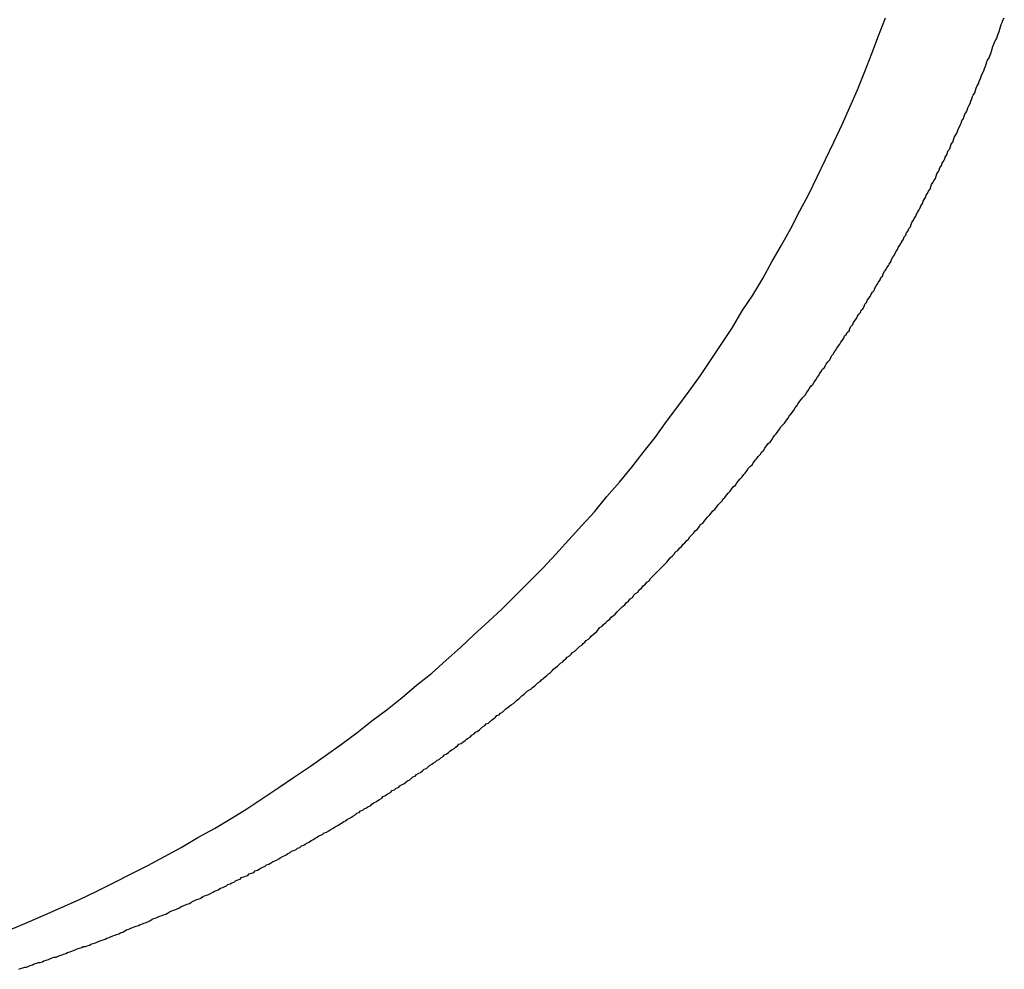
# Model space of a CAD drawing. Extents: x -6 to 21717, y -761 to 14582.
# Drawn here: x 13656 to 13786, y 12675 to 12800 of the extents above; entities that cross this region are included whole.
import ezdxf

# ---------------------------------------------------------------- set-up
doc = ezdxf.new("R2010")
doc.units = 0
doc.header["$LTSCALE"] = 70
doc.layers.add('_0-1_LAYER_1', color=7, linetype='CONTINUOUS')

msp = doc.modelspace()

# ---------------------------------------------------------------- linework, layer by layer
at = {"layer": '_0-1_LAYER_1', "color": 7, "linetype": 'Continuous'}
for p, q in [((13769.1, 12797.8), (13770, 12800.2)), ((13785.4, 12799.6), (13785.5, 12799.9)), ((13785.5, 12799.9), (13785.7, 12800.2)), ((13785, 12798.4), (13785.1, 12798.7)), ((13785.1, 12798.7), (13785.2, 12799)), ((13785.2, 12799), (13785.3, 12799.3)), ((13785.3, 12799.3), (13785.4, 12799.6)), ((13768.2, 12795.5), (13769.1, 12797.8)), ((13784.4, 12797), (13784.6, 12797.3)), ((13784.6, 12797.3), (13784.7, 12797.5)), ((13784.7, 12797.5), (13784.8, 12797.8)), ((13784.8, 12797.8), (13784.9, 12798.1)), ((13784.9, 12798.1), (13785, 12798.4)), ((13784, 12795.8), (13784.1, 12796.1)), ((13784.1, 12796.1), (13784.2, 12796.4)), ((13784.2, 12796.4), (13784.3, 12796.7)), ((13784.3, 12796.7), (13784.4, 12797)), ((13767.3, 12793.1), (13768.2, 12795.5)), ((13783.5, 12794.6), (13783.7, 12794.9)), ((13783.7, 12794.9), (13783.8, 12795.2)), ((13783.8, 12795.2), (13783.9, 12795.5)), ((13783.9, 12795.5), (13784, 12795.8)), ((13783, 12793.2), (13783.1, 12793.5)), ((13783.1, 12793.5), (13783.2, 12793.8)), ((13783.2, 12793.8), (13783.3, 12794.1)), ((13783.3, 12794.1), (13783.4, 12794.4)), ((13783.4, 12794.4), (13783.5, 12794.6)), ((13766.3, 12790.7), (13767.3, 12793.1)), ((13782.4, 12791.8), (13782.5, 12792.1)), ((13782.5, 12792.1), (13782.6, 12792.3)), ((13782.6, 12792.3), (13782.7, 12792.6)), ((13782.7, 12792.6), (13782.8, 12792.9)), ((13782.8, 12792.9), (13783, 12793.2)), ((13781.9, 12790.6), (13782, 12790.9)), ((13782, 12790.9), (13782.1, 12791.2)), ((13782.1, 12791.2), (13782.3, 12791.5)), ((13782.3, 12791.5), (13782.4, 12791.8)), ((13765.3, 12788.4), (13766.3, 12790.7)), ((13781.3, 12789.2), (13781.4, 12789.5)), ((13781.4, 12789.5), (13781.5, 12789.8)), ((13781.5, 12789.8), (13781.6, 12790)), ((13781.6, 12790), (13781.8, 12790.3)), ((13781.8, 12790.3), (13781.9, 12790.6)), ((13764.3, 12786.1), (13765.3, 12788.4)), ((13780.8, 12788), (13780.9, 12788.3)), ((13780.9, 12788.3), (13781, 12788.6)), ((13781, 12788.6), (13781.2, 12788.9)), ((13781.2, 12788.9), (13781.3, 12789.2)), ((13780.1, 12786.6), (13780.3, 12786.9)), ((13780.3, 12786.9), (13780.4, 12787.2)), ((13780.4, 12787.2), (13780.5, 12787.5)), ((13780.5, 12787.5), (13780.7, 12787.8)), ((13780.7, 12787.8), (13780.8, 12788)), ((13763.2, 12783.8), (13764.3, 12786.1)), ((13779.6, 12785.5), (13779.8, 12785.8)), ((13779.8, 12785.8), (13779.9, 12786.1)), ((13779.9, 12786.1), (13780, 12786.3)), ((13780, 12786.3), (13780.1, 12786.6)), ((13779, 12784.1), (13779.1, 12784.4)), ((13779.1, 12784.4), (13779.2, 12784.6)), ((13779.2, 12784.6), (13779.4, 12784.9)), ((13779.4, 12784.9), (13779.5, 12785.2)), ((13779.5, 12785.2), (13779.6, 12785.5)), ((13762.1, 12781.5), (13763.2, 12783.8)), ((13778.5, 12782.9), (13778.6, 12783.2)), ((13778.6, 12783.2), (13778.7, 12783.5)), ((13778.7, 12783.5), (13778.9, 12783.8)), ((13778.9, 12783.8), (13779, 12784.1)), ((13777.8, 12781.5), (13777.9, 12781.8)), ((13777.9, 12781.8), (13778.1, 12782.1)), ((13778.1, 12782.1), (13778.2, 12782.4)), ((13778.2, 12782.4), (13778.3, 12782.7)), ((13778.3, 12782.7), (13778.5, 12782.9)), ((13761, 12779.2), (13762.1, 12781.5)), ((13777.1, 12780.1), (13777.2, 12780.4)), ((13777.2, 12780.4), (13777.4, 12780.7)), ((13777.4, 12780.7), (13777.5, 12781)), ((13777.5, 12781), (13777.7, 12781.3)), ((13777.7, 12781.3), (13777.8, 12781.5)), ((13759.9, 12776.9), (13761, 12779.2)), ((13776.6, 12779), (13776.7, 12779.3)), ((13776.7, 12779.3), (13776.8, 12779.6)), ((13776.8, 12779.6), (13777, 12779.9)), ((13777, 12779.9), (13777.1, 12780.1)), ((13775.9, 12777.6), (13776, 12777.9)), ((13776, 12777.9), (13776.1, 12778.2)), ((13776.1, 12778.2), (13776.3, 12778.5)), ((13776.3, 12778.5), (13776.4, 12778.7)), ((13776.4, 12778.7), (13776.6, 12779)), ((13758.7, 12774.7), (13759.9, 12776.9)), ((13775.1, 12776.2), (13775.3, 12776.5)), ((13775.3, 12776.5), (13775.4, 12776.8)), ((13775.4, 12776.8), (13775.6, 12777.1)), ((13775.6, 12777.1), (13775.7, 12777.3)), ((13775.7, 12777.3), (13775.9, 12777.6)), ((13774.6, 12775.1), (13774.7, 12775.4)), ((13774.7, 12775.4), (13774.9, 12775.7)), ((13774.9, 12775.7), (13775, 12776)), ((13775, 12776), (13775.1, 12776.2)), ((13757.5, 12772.4), (13758.7, 12774.7)), ((13773.8, 12773.7), (13774, 12774)), ((13774, 12774), (13774.1, 12774.3)), ((13774.1, 12774.3), (13774.3, 12774.6)), ((13774.3, 12774.6), (13774.4, 12774.8)), ((13774.4, 12774.8), (13774.6, 12775.1)), ((13773.1, 12772.4), (13773.3, 12772.6)), ((13773.3, 12772.6), (13773.4, 12772.9)), ((13773.4, 12772.9), (13773.5, 12773.2)), ((13773.5, 12773.2), (13773.7, 12773.5)), ((13773.7, 12773.5), (13773.8, 12773.7)), ((13756.3, 12770.2), (13757.5, 12772.4)), ((13772.4, 12771), (13772.5, 12771.3)), ((13772.5, 12771.3), (13772.7, 12771.5)), ((13772.7, 12771.5), (13772.8, 12771.8)), ((13772.8, 12771.8), (13773, 12772.1)), ((13773, 12772.1), (13773.1, 12772.4)), ((13755, 12768), (13756.3, 12770.2)), ((13771.7, 12769.9), (13771.9, 12770.2)), ((13771.9, 12770.2), (13772.1, 12770.5)), ((13772.1, 12770.5), (13772.2, 12770.7)), ((13772.2, 12770.7), (13772.4, 12771)), ((13771, 12768.6), (13771.1, 12768.8)), ((13771.1, 12768.8), (13771.3, 12769.1)), ((13771.3, 12769.1), (13771.4, 12769.4)), ((13771.4, 12769.4), (13771.6, 12769.6)), ((13771.6, 12769.6), (13771.7, 12769.9)), ((13753.8, 12765.8), (13755, 12768)), ((13770.2, 12767.2), (13770.4, 12767.5)), ((13770.4, 12767.5), (13770.5, 12767.7)), ((13770.5, 12767.7), (13770.7, 12768)), ((13770.7, 12768), (13770.8, 12768.3)), ((13770.8, 12768.3), (13771, 12768.6)), ((13769.4, 12765.9), (13769.6, 12766.1)), ((13769.6, 12766.1), (13769.7, 12766.4)), ((13769.7, 12766.4), (13769.9, 12766.7)), ((13769.9, 12766.7), (13770, 12766.9)), ((13770, 12766.9), (13770.2, 12767.2)), ((13752.5, 12763.6), (13753.8, 12765.8)), ((13768.6, 12764.5), (13768.8, 12764.8)), ((13768.8, 12764.8), (13768.9, 12765)), ((13768.9, 12765), (13769.1, 12765.3)), ((13769.1, 12765.3), (13769.3, 12765.6)), ((13769.3, 12765.6), (13769.4, 12765.9)), ((13751.1, 12761.5), (13752.5, 12763.6)), ((13768, 12763.4), (13768.1, 12763.7)), ((13768.1, 12763.7), (13768.3, 12764)), ((13768.3, 12764), (13768.5, 12764.2)), ((13768.5, 12764.2), (13768.6, 12764.5)), ((13767.2, 12762.1), (13767.3, 12762.4)), ((13767.3, 12762.4), (13767.5, 12762.6)), ((13767.5, 12762.6), (13767.6, 12762.9)), ((13767.6, 12762.9), (13767.8, 12763.2)), ((13767.8, 12763.2), (13768, 12763.4)), ((13749.8, 12759.3), (13751.1, 12761.5)), ((13766.3, 12760.8), (13766.5, 12761.1)), ((13766.5, 12761.1), (13766.7, 12761.3)), ((13766.7, 12761.3), (13766.8, 12761.6)), ((13766.8, 12761.6), (13767, 12761.8)), ((13767, 12761.8), (13767.2, 12762.1)), ((13765.5, 12759.5), (13765.7, 12759.7)), ((13765.7, 12759.7), (13765.8, 12760)), ((13765.8, 12760), (13766, 12760.3)), ((13766, 12760.3), (13766.2, 12760.5)), ((13766.2, 12760.5), (13766.3, 12760.8)), ((13748.4, 12757.2), (13749.8, 12759.3)), ((13764.6, 12758.2), (13764.8, 12758.4)), ((13764.8, 12758.4), (13765, 12758.7)), ((13765, 12758.7), (13765.2, 12758.9)), ((13765.2, 12758.9), (13765.3, 12759.2)), ((13765.3, 12759.2), (13765.5, 12759.5)), ((13747, 12755.1), (13748.4, 12757.2)), ((13763.8, 12756.9), (13764, 12757.1)), ((13764, 12757.1), (13764.1, 12757.4)), ((13764.1, 12757.4), (13764.3, 12757.6)), ((13764.3, 12757.6), (13764.5, 12757.9)), ((13764.5, 12757.9), (13764.6, 12758.2)), ((13762.9, 12755.6), (13763.1, 12755.8)), ((13763.1, 12755.8), (13763.3, 12756.1)), ((13763.3, 12756.1), (13763.4, 12756.3)), ((13763.4, 12756.3), (13763.6, 12756.6)), ((13763.6, 12756.6), (13763.8, 12756.9)), ((13745.6, 12753), (13747, 12755.1)), ((13762.1, 12754.3), (13762.2, 12754.5)), ((13762.2, 12754.5), (13762.4, 12754.8)), ((13762.4, 12754.8), (13762.6, 12755)), ((13762.6, 12755), (13762.8, 12755.3)), ((13762.8, 12755.3), (13762.9, 12755.6)), ((13761.2, 12753), (13761.3, 12753.2)), ((13761.3, 12753.2), (13761.5, 12753.5)), ((13761.5, 12753.5), (13761.7, 12753.8)), ((13761.7, 12753.8), (13761.9, 12754)), ((13761.9, 12754), (13762.1, 12754.3)), ((13744.1, 12750.9), (13745.6, 12753)), ((13760.2, 12751.6), (13760.4, 12751.8)), ((13760.4, 12751.8), (13760.6, 12752.1)), ((13760.6, 12752.1), (13760.8, 12752.4)), ((13760.8, 12752.4), (13761, 12752.7)), ((13761, 12752.7), (13761.2, 12753)), ((13742.6, 12748.9), (13744.1, 12750.9)), ((13759.4, 12750.4), (13759.6, 12750.7)), ((13759.6, 12750.7), (13759.8, 12751)), ((13759.8, 12751), (13760, 12751.3)), ((13760, 12751.3), (13760.2, 12751.6)), ((13758.3, 12749), (13758.5, 12749.3)), ((13758.5, 12749.3), (13758.7, 12749.6)), ((13758.7, 12749.6), (13758.9, 12749.8)), ((13758.9, 12749.8), (13759.1, 12750.1)), ((13759.1, 12750.1), (13759.4, 12750.4)), ((13741.1, 12746.9), (13742.6, 12748.9)), ((13757.3, 12747.6), (13757.5, 12747.9)), ((13757.5, 12747.9), (13757.7, 12748.1)), ((13757.7, 12748.1), (13757.9, 12748.4)), ((13757.9, 12748.4), (13758.1, 12748.7)), ((13758.1, 12748.7), (13758.3, 12749)), ((13739.6, 12744.8), (13741.1, 12746.9)), ((13756.5, 12746.5), (13756.7, 12746.7)), ((13756.7, 12746.7), (13756.9, 12747)), ((13756.9, 12747), (13757.1, 12747.3)), ((13757.1, 12747.3), (13757.3, 12747.6)), ((13755.4, 12745.1), (13755.6, 12745.3)), ((13755.6, 12745.3), (13755.8, 12745.6)), ((13755.8, 12745.6), (13756, 12745.9)), ((13756, 12745.9), (13756.2, 12746.2)), ((13756.2, 12746.2), (13756.5, 12746.5)), ((13738, 12742.8), (13739.6, 12744.8)), ((13754.3, 12743.7), (13754.5, 12744)), ((13754.5, 12744), (13754.8, 12744.2)), ((13754.8, 12744.2), (13755, 12744.5)), ((13755, 12744.5), (13755.2, 12744.8)), ((13755.2, 12744.8), (13755.4, 12745.1)), ((13736.5, 12740.9), (13738, 12742.8)), ((13753.5, 12742.6), (13753.7, 12742.9)), ((13753.7, 12742.9), (13753.9, 12743.1)), ((13753.9, 12743.1), (13754.1, 12743.4)), ((13754.1, 12743.4), (13754.3, 12743.7)), ((13752.4, 12741.2), (13752.6, 12741.5)), ((13752.6, 12741.5), (13752.8, 12741.8)), ((13752.8, 12741.8), (13753, 12742)), ((13753, 12742), (13753.2, 12742.3)), ((13753.2, 12742.3), (13753.5, 12742.6)), ((13734.9, 12738.9), (13736.5, 12740.9)), ((13751.3, 12739.9), (13751.5, 12740.1)), ((13751.5, 12740.1), (13751.7, 12740.4)), ((13751.7, 12740.4), (13751.9, 12740.7)), ((13751.9, 12740.7), (13752.2, 12741)), ((13752.2, 12741), (13752.4, 12741.2)), ((13733.2, 12737), (13734.9, 12738.9)), ((13750.2, 12738.5), (13750.4, 12738.8)), ((13750.4, 12738.8), (13750.6, 12739.1)), ((13750.6, 12739.1), (13750.8, 12739.3)), ((13750.8, 12739.3), (13751.1, 12739.6)), ((13751.1, 12739.6), (13751.3, 12739.9)), ((13749, 12737.2), (13749.3, 12737.5)), ((13749.3, 12737.5), (13749.5, 12737.7)), ((13749.5, 12737.7), (13749.7, 12738)), ((13749.7, 12738), (13749.9, 12738.3)), ((13749.9, 12738.3), (13750.2, 12738.5)), ((13731.6, 12735), (13733.2, 12737)), ((13748.1, 12736.1), (13748.4, 12736.4)), ((13748.4, 12736.4), (13748.6, 12736.7)), ((13748.6, 12736.7), (13748.8, 12736.9)), ((13748.8, 12736.9), (13749, 12737.2)), ((13729.9, 12733.2), (13731.6, 12735)), ((13747, 12734.8), (13747.2, 12735.1)), ((13747.2, 12735.1), (13747.5, 12735.3)), ((13747.5, 12735.3), (13747.7, 12735.6)), ((13747.7, 12735.6), (13747.9, 12735.9)), ((13747.9, 12735.9), (13748.1, 12736.1)), ((13745.9, 12733.5), (13746.1, 12733.8)), ((13746.1, 12733.8), (13746.3, 12734)), ((13746.3, 12734), (13746.5, 12734.3)), ((13746.5, 12734.3), (13746.8, 12734.6)), ((13746.8, 12734.6), (13747, 12734.8)), ((13728.2, 12731.3), (13729.9, 12733.2)), ((13744.7, 12732.2), (13744.9, 12732.5)), ((13744.9, 12732.5), (13745.2, 12732.7)), ((13745.2, 12732.7), (13745.4, 12733)), ((13745.4, 12733), (13745.6, 12733.3)), ((13745.6, 12733.3), (13745.9, 12733.5)), ((13726.5, 12729.4), (13728.2, 12731.3)), ((13743.5, 12730.9), (13743.8, 12731.2)), ((13743.8, 12731.2), (13744, 12731.4)), ((13744, 12731.4), (13744.2, 12731.7)), ((13744.2, 12731.7), (13744.5, 12732)), ((13744.5, 12732), (13744.7, 12732.2)), ((13742.1, 12729.4), (13742.3, 12729.7)), ((13742.3, 12729.7), (13742.6, 12729.9)), ((13742.6, 12729.9), (13742.8, 12730.2)), ((13742.8, 12730.2), (13743.1, 12730.4)), ((13743.1, 12730.4), (13743.3, 12730.7)), ((13743.3, 12730.7), (13743.5, 12730.9)), ((13724.8, 12727.6), (13726.5, 12729.4)), ((13740.9, 12728.1), (13741.2, 12728.4)), ((13741.2, 12728.4), (13741.4, 12728.7)), ((13741.4, 12728.7), (13741.6, 12728.9)), ((13741.6, 12728.9), (13741.9, 12729.2)), ((13741.9, 12729.2), (13742.1, 12729.4)), ((13723, 12725.8), (13724.8, 12727.6)), ((13739.7, 12726.9), (13740, 12727.2)), ((13740, 12727.2), (13740.2, 12727.4)), ((13740.2, 12727.4), (13740.4, 12727.6)), ((13740.4, 12727.6), (13740.7, 12727.9)), ((13740.7, 12727.9), (13740.9, 12728.1)), ((13721.2, 12724), (13723, 12725.8)), ((13738.5, 12725.7), (13738.8, 12725.9)), ((13738.8, 12725.9), (13739, 12726.2)), ((13739, 12726.2), (13739.2, 12726.4)), ((13739.2, 12726.4), (13739.5, 12726.7)), ((13739.5, 12726.7), (13739.7, 12726.9)), ((13737.3, 12724.4), (13737.5, 12724.7)), ((13737.5, 12724.7), (13737.8, 12724.9)), ((13737.8, 12724.9), (13738, 12725.2)), ((13738, 12725.2), (13738.3, 12725.4)), ((13738.3, 12725.4), (13738.5, 12725.7)), ((13719.4, 12722.2), (13721.2, 12724)), ((13735.8, 12723), (13736.1, 12723.2)), ((13736.1, 12723.2), (13736.3, 12723.5)), ((13736.3, 12723.5), (13736.6, 12723.7)), ((13736.6, 12723.7), (13736.8, 12724)), ((13736.8, 12724), (13737, 12724.2)), ((13737, 12724.2), (13737.3, 12724.4)), ((13717.6, 12720.5), (13719.4, 12722.2)), ((13734.6, 12721.8), (13734.8, 12722)), ((13734.8, 12722), (13735.1, 12722.3)), ((13735.1, 12722.3), (13735.3, 12722.5)), ((13735.3, 12722.5), (13735.6, 12722.7)), ((13735.6, 12722.7), (13735.8, 12723)), ((13733.1, 12720.4), (13733.3, 12720.6)), ((13733.3, 12720.6), (13733.6, 12720.8)), ((13733.6, 12720.8), (13733.8, 12721.1)), ((13733.8, 12721.1), (13734.1, 12721.3)), ((13734.1, 12721.3), (13734.3, 12721.5)), ((13734.3, 12721.5), (13734.6, 12721.8)), ((13715.7, 12718.8), (13717.6, 12720.5)), ((13731.9, 12719.2), (13732.1, 12719.5)), ((13732.1, 12719.5), (13732.3, 12719.7)), ((13732.3, 12719.7), (13732.6, 12719.9)), ((13732.6, 12719.9), (13732.8, 12720.1)), ((13732.8, 12720.1), (13733.1, 12720.4)), ((13713.9, 12717.1), (13715.7, 12718.8)), ((13730.3, 12717.8), (13730.5, 12718)), ((13730.5, 12718), (13730.8, 12718.2)), ((13730.8, 12718.2), (13731, 12718.4)), ((13731, 12718.4), (13731.2, 12718.6)), ((13731.2, 12718.6), (13731.4, 12718.8)), ((13731.4, 12718.8), (13731.7, 12719)), ((13731.7, 12719), (13731.9, 12719.2)), ((13712, 12715.4), (13713.9, 12717.1)), ((13729, 12716.6), (13729.2, 12716.8)), ((13729.2, 12716.8), (13729.4, 12717)), ((13729.4, 12717), (13729.6, 12717.2)), ((13729.6, 12717.2), (13729.9, 12717.4)), ((13729.9, 12717.4), (13730.1, 12717.6)), ((13730.1, 12717.6), (13730.3, 12717.8)), ((13710.1, 12713.7), (13712, 12715.4)), ((13727.4, 12715.2), (13727.6, 12715.4)), ((13727.6, 12715.4), (13727.8, 12715.6)), ((13727.8, 12715.6), (13728, 12715.8)), ((13728, 12715.8), (13728.3, 12716)), ((13728.3, 12716), (13728.5, 12716.2)), ((13728.5, 12716.2), (13728.7, 12716.4)), ((13728.7, 12716.4), (13729, 12716.6)), ((13726, 12714), (13726.2, 12714.2)), ((13726.2, 12714.2), (13726.4, 12714.4)), ((13726.4, 12714.4), (13726.7, 12714.6)), ((13726.7, 12714.6), (13726.9, 12714.8)), ((13726.9, 12714.8), (13727.1, 12715)), ((13727.1, 12715), (13727.4, 12715.2)), ((13708.1, 12712.1), (13710.1, 12713.7)), ((13724.4, 12712.6), (13724.6, 12712.8)), ((13724.6, 12712.8), (13724.8, 12713)), ((13724.8, 12713), (13725.1, 12713.2)), ((13725.1, 12713.2), (13725.3, 12713.4)), ((13725.3, 12713.4), (13725.5, 12713.6)), ((13725.5, 12713.6), (13725.8, 12713.8)), ((13725.8, 12713.8), (13726, 12714)), ((13706.2, 12710.5), (13708.1, 12712.1)), ((13722.7, 12711.3), (13723, 12711.5)), ((13723, 12711.5), (13723.2, 12711.6)), ((13723.2, 12711.6), (13723.4, 12711.8)), ((13723.4, 12711.8), (13723.7, 12712)), ((13723.7, 12712), (13723.9, 12712.2)), ((13723.9, 12712.2), (13724.1, 12712.4)), ((13724.1, 12712.4), (13724.4, 12712.6)), ((13704.2, 12708.9), (13706.2, 12710.5)), ((13721.3, 12710.1), (13721.6, 12710.3)), ((13721.6, 12710.3), (13721.8, 12710.5)), ((13721.8, 12710.5), (13722, 12710.7)), ((13722, 12710.7), (13722.3, 12710.9)), ((13722.3, 12710.9), (13722.5, 12711.1)), ((13722.5, 12711.1), (13722.7, 12711.3)), ((13702.2, 12707.4), (13704.2, 12708.9)), ((13719.7, 12708.8), (13719.9, 12709)), ((13719.9, 12709), (13720.2, 12709.2)), ((13720.2, 12709.2), (13720.4, 12709.4)), ((13720.4, 12709.4), (13720.6, 12709.5)), ((13720.6, 12709.5), (13720.9, 12709.7)), ((13720.9, 12709.7), (13721.1, 12709.9)), ((13721.1, 12709.9), (13721.3, 12710.1)), ((13718, 12707.5), (13718.3, 12707.7)), ((13718.3, 12707.7), (13718.5, 12707.9)), ((13718.5, 12707.9), (13718.7, 12708.1)), ((13718.7, 12708.1), (13719, 12708.2)), ((13719, 12708.2), (13719.2, 12708.4)), ((13719.2, 12708.4), (13719.5, 12708.6)), ((13719.5, 12708.6), (13719.7, 12708.8)), ((13700.2, 12705.8), (13702.2, 12707.4)), ((13716.4, 12706.2), (13716.6, 12706.4)), ((13716.6, 12706.4), (13716.8, 12706.6)), ((13716.8, 12706.6), (13717.1, 12706.8)), ((13717.1, 12706.8), (13717.3, 12707)), ((13717.3, 12707), (13717.6, 12707.1)), ((13717.6, 12707.1), (13717.8, 12707.3)), ((13717.8, 12707.3), (13718, 12707.5)), ((13698.2, 12704.3), (13700.2, 12705.8)), ((13714.5, 12704.8), (13714.7, 12705)), ((13714.7, 12705), (13714.9, 12705.1)), ((13714.9, 12705.1), (13715.2, 12705.3)), ((13715.2, 12705.3), (13715.4, 12705.5)), ((13715.4, 12705.5), (13715.7, 12705.7)), ((13715.7, 12705.7), (13715.9, 12705.9)), ((13715.9, 12705.9), (13716.1, 12706)), ((13716.1, 12706), (13716.4, 12706.2)), ((13696.2, 12702.9), (13698.2, 12704.3)), ((13712.8, 12703.6), (13713, 12703.7)), ((13713, 12703.7), (13713.2, 12703.9)), ((13713.2, 12703.9), (13713.5, 12704.1)), ((13713.5, 12704.1), (13713.7, 12704.3)), ((13713.7, 12704.3), (13714, 12704.4)), ((13714, 12704.4), (13714.2, 12704.6)), ((13714.2, 12704.6), (13714.5, 12704.8)), ((13694.1, 12701.4), (13696.2, 12702.9)), ((13711.1, 12702.3), (13711.3, 12702.5)), ((13711.3, 12702.5), (13711.6, 12702.7)), ((13711.6, 12702.7), (13711.8, 12702.9)), ((13711.8, 12702.9), (13712, 12703)), ((13712, 12703), (13712.3, 12703.2)), ((13712.3, 12703.2), (13712.5, 12703.4)), ((13712.5, 12703.4), (13712.8, 12703.6)), ((13692, 12700), (13694.1, 12701.4)), ((13709.1, 12701), (13709.4, 12701.1)), ((13709.4, 12701.1), (13709.6, 12701.3)), ((13709.6, 12701.3), (13709.8, 12701.5)), ((13709.8, 12701.5), (13710.1, 12701.7)), ((13710.1, 12701.7), (13710.3, 12701.8)), ((13710.3, 12701.8), (13710.6, 12702)), ((13710.6, 12702), (13710.8, 12702.2)), ((13710.8, 12702.2), (13711.1, 12702.3)), ((13689.9, 12698.6), (13692, 12700)), ((13707.2, 12699.6), (13707.4, 12699.8)), ((13707.4, 12699.8), (13707.6, 12700)), ((13707.6, 12700), (13707.9, 12700.1)), ((13707.9, 12700.1), (13708.1, 12700.3)), ((13708.1, 12700.3), (13708.4, 12700.5)), ((13708.4, 12700.5), (13708.6, 12700.6)), ((13708.6, 12700.6), (13708.9, 12700.8)), ((13708.9, 12700.8), (13709.1, 12701)), ((13687.8, 12697.2), (13689.9, 12698.6)), ((13705.2, 12698.3), (13705.4, 12698.5)), ((13705.4, 12698.5), (13705.7, 12698.6)), ((13705.7, 12698.6), (13705.9, 12698.8)), ((13705.9, 12698.8), (13706.2, 12699)), ((13706.2, 12699), (13706.4, 12699.1)), ((13706.4, 12699.1), (13706.7, 12699.3)), ((13706.7, 12699.3), (13706.9, 12699.5)), ((13706.9, 12699.5), (13707.2, 12699.6)), ((13685.7, 12695.8), (13687.8, 12697.2)), ((13703.2, 12697), (13703.5, 12697.2)), ((13703.5, 12697.2), (13703.7, 12697.4)), ((13703.7, 12697.4), (13703.9, 12697.5)), ((13703.9, 12697.5), (13704.2, 12697.7)), ((13704.2, 12697.7), (13704.4, 12697.8)), ((13704.4, 12697.8), (13704.7, 12698)), ((13704.7, 12698), (13704.9, 12698.2)), ((13704.9, 12698.2), (13705.2, 12698.3)), ((13701.2, 12695.8), (13701.5, 12695.9)), ((13701.5, 12695.9), (13701.7, 12696.1)), ((13701.7, 12696.1), (13702, 12696.2)), ((13702, 12696.2), (13702.2, 12696.4)), ((13702.2, 12696.4), (13702.5, 12696.6)), ((13702.5, 12696.6), (13702.7, 12696.7)), ((13702.7, 12696.7), (13703, 12696.9)), ((13703, 12696.9), (13703.2, 12697)), ((13683.6, 12694.5), (13685.7, 12695.8)), ((13699.2, 12694.5), (13699.5, 12694.7)), ((13699.5, 12694.7), (13699.7, 12694.8)), ((13699.7, 12694.8), (13700, 12695)), ((13700, 12695), (13700.2, 12695.2)), ((13700.2, 12695.2), (13700.5, 12695.3)), ((13700.5, 12695.3), (13700.7, 12695.5)), ((13700.7, 12695.5), (13701, 12695.6)), ((13701, 12695.6), (13701.2, 12695.8)), ((13681.4, 12693.2), (13683.6, 12694.5)), ((13697, 12693.2), (13697.2, 12693.3)), ((13697.2, 12693.3), (13697.5, 12693.5)), ((13697.5, 12693.5), (13697.7, 12693.6)), ((13697.7, 12693.6), (13698, 12693.8)), ((13698, 12693.8), (13698.2, 12693.9)), ((13698.2, 12693.9), (13698.5, 12694.1)), ((13698.5, 12694.1), (13698.7, 12694.2)), ((13698.7, 12694.2), (13699, 12694.4)), ((13699, 12694.4), (13699.2, 12694.5)), ((13677, 12690.7), (13679.2, 12692)), ((13679.2, 12692), (13681.4, 12693.2)), ((13694.7, 12691.9), (13694.9, 12692)), ((13694.9, 12692), (13695.2, 12692.2)), ((13695.2, 12692.2), (13695.4, 12692.3)), ((13695.4, 12692.3), (13695.7, 12692.4)), ((13695.7, 12692.4), (13695.9, 12692.6)), ((13695.9, 12692.6), (13696.2, 12692.7)), ((13696.2, 12692.7), (13696.5, 12692.9)), ((13696.5, 12692.9), (13696.7, 12693)), ((13696.7, 12693), (13697, 12693.2)), ((13674.8, 12689.5), (13677, 12690.7)), ((13692.4, 12690.6), (13692.7, 12690.7)), ((13692.7, 12690.7), (13692.9, 12690.9)), ((13692.9, 12690.9), (13693.2, 12691)), ((13693.2, 12691), (13693.4, 12691.1)), ((13693.4, 12691.1), (13693.7, 12691.3)), ((13693.7, 12691.3), (13693.9, 12691.4)), ((13693.9, 12691.4), (13694.2, 12691.6)), ((13694.2, 12691.6), (13694.4, 12691.7)), ((13694.4, 12691.7), (13694.7, 12691.9)), ((13672.6, 12688.3), (13674.8, 12689.5)), ((13690.1, 12689.3), (13690.4, 12689.5)), ((13690.4, 12689.5), (13690.6, 12689.6)), ((13690.6, 12689.6), (13690.9, 12689.7)), ((13690.9, 12689.7), (13691.1, 12689.9)), ((13691.1, 12689.9), (13691.4, 12690)), ((13691.4, 12690), (13691.6, 12690.2)), ((13691.6, 12690.2), (13691.9, 12690.3)), ((13691.9, 12690.3), (13692.2, 12690.4)), ((13692.2, 12690.4), (13692.4, 12690.6)), ((13670.4, 12687.2), (13672.6, 12688.3)), ((13687.6, 12688), (13687.8, 12688.1)), ((13687.8, 12688.1), (13688.1, 12688.2)), ((13688.1, 12688.2), (13688.3, 12688.4)), ((13688.3, 12688.4), (13688.6, 12688.5)), ((13688.6, 12688.5), (13688.8, 12688.6)), ((13688.8, 12688.6), (13689.1, 12688.8)), ((13689.1, 12688.8), (13689.4, 12688.9)), ((13689.4, 12688.9), (13689.6, 12689)), ((13689.6, 12689), (13689.9, 12689.2)), ((13689.9, 12689.2), (13690.1, 12689.3)), ((13668.1, 12686), (13670.4, 12687.2)), ((13685, 12686.7), (13685.3, 12686.8)), ((13685.3, 12686.8), (13685.5, 12686.9)), ((13685.5, 12686.9), (13685.8, 12687)), ((13685.8, 12687), (13686, 12687.2)), ((13686, 12687.2), (13686.3, 12687.3)), ((13686.3, 12687.3), (13686.6, 12687.4)), ((13686.6, 12687.4), (13686.8, 12687.6)), ((13686.8, 12687.6), (13687.1, 12687.7)), ((13687.1, 12687.7), (13687.3, 12687.8)), ((13687.3, 12687.8), (13687.6, 12688)), ((13665.9, 12684.9), (13668.1, 12686)), ((13682.5, 12685.4), (13682.7, 12685.5)), ((13682.7, 12685.5), (13683, 12685.6)), ((13683, 12685.6), (13683.2, 12685.8)), ((13683.2, 12685.8), (13683.5, 12685.9)), ((13683.5, 12685.9), (13683.7, 12686)), ((13683.7, 12686), (13684, 12686.1)), ((13684, 12686.1), (13684.2, 12686.3)), ((13684.2, 12686.3), (13684.5, 12686.4)), ((13684.5, 12686.4), (13684.8, 12686.5)), ((13684.8, 12686.5), (13685, 12686.7)), ((13663.6, 12683.8), (13665.9, 12684.9)), ((13679.6, 12684), (13679.9, 12684.2)), ((13679.9, 12684.2), (13680.1, 12684.3)), ((13680.1, 12684.3), (13680.4, 12684.4)), ((13680.4, 12684.4), (13680.7, 12684.5)), ((13680.7, 12684.5), (13680.9, 12684.6)), ((13680.9, 12684.6), (13681.2, 12684.8)), ((13681.2, 12684.8), (13681.4, 12684.9)), ((13681.4, 12684.9), (13681.7, 12685)), ((13681.7, 12685), (13681.9, 12685.1)), ((13681.9, 12685.1), (13682.2, 12685.3)), ((13682.2, 12685.3), (13682.5, 12685.4)), ((13661.3, 12682.8), (13663.6, 12683.8)), ((13676.8, 12682.7), (13677, 12682.9)), ((13677, 12682.9), (13677.3, 12683)), ((13677.3, 12683), (13677.6, 12683.1)), ((13677.6, 12683.1), (13677.8, 12683.2)), ((13677.8, 12683.2), (13678.1, 12683.3)), ((13678.1, 12683.3), (13678.3, 12683.4)), ((13678.3, 12683.4), (13678.6, 12683.6)), ((13678.6, 12683.6), (13678.8, 12683.7)), ((13678.8, 12683.7), (13679.1, 12683.8)), ((13679.1, 12683.8), (13679.4, 12683.9)), ((13679.4, 12683.9), (13679.6, 12684)), ((13656.7, 12680.8), (13659, 12681.8)), ((13659, 12681.8), (13661.3, 12682.8)), ((13673.9, 12681.5), (13674.2, 12681.6)), ((13674.2, 12681.6), (13674.5, 12681.7)), ((13674.5, 12681.7), (13674.7, 12681.8)), ((13674.7, 12681.8), (13675, 12681.9)), ((13675, 12681.9), (13675.2, 12682)), ((13675.2, 12682), (13675.5, 12682.2)), ((13675.5, 12682.2), (13675.8, 12682.3)), ((13675.8, 12682.3), (13676, 12682.4)), ((13676, 12682.4), (13676.3, 12682.5)), ((13676.3, 12682.5), (13676.5, 12682.6)), ((13676.5, 12682.6), (13676.8, 12682.7)), ((13654.4, 12679.8), (13656.7, 12680.8)), ((13670.8, 12680.2), (13671.1, 12680.3)), ((13671.1, 12680.3), (13671.4, 12680.4)), ((13671.4, 12680.4), (13671.6, 12680.5)), ((13671.6, 12680.5), (13671.9, 12680.6)), ((13671.9, 12680.6), (13672.1, 12680.7)), ((13672.1, 12680.7), (13672.4, 12680.8)), ((13672.4, 12680.8), (13672.7, 12680.9)), ((13672.7, 12680.9), (13672.9, 12681)), ((13672.9, 12681), (13673.2, 12681.2)), ((13673.2, 12681.2), (13673.4, 12681.3)), ((13673.4, 12681.3), (13673.7, 12681.4)), ((13673.7, 12681.4), (13673.9, 12681.5)), ((13667.7, 12678.9), (13668, 12679)), ((13668, 12679), (13668.3, 12679.1)), ((13668.3, 12679.1), (13668.5, 12679.2)), ((13668.5, 12679.2), (13668.8, 12679.3)), ((13668.8, 12679.3), (13669, 12679.4)), ((13669, 12679.4), (13669.3, 12679.5)), ((13669.3, 12679.5), (13669.6, 12679.7)), ((13669.6, 12679.7), (13669.8, 12679.8)), ((13669.8, 12679.8), (13670.1, 12679.9)), ((13670.1, 12679.9), (13670.3, 12680)), ((13670.3, 12680), (13670.6, 12680.1)), ((13670.6, 12680.1), (13670.8, 12680.2)), ((13664.4, 12677.6), (13664.6, 12677.7)), ((13664.6, 12677.7), (13664.9, 12677.8)), ((13664.9, 12677.8), (13665.1, 12677.9)), ((13665.1, 12677.9), (13665.4, 12678)), ((13665.4, 12678), (13665.7, 12678.1)), ((13665.7, 12678.1), (13665.9, 12678.2)), ((13665.9, 12678.2), (13666.2, 12678.3)), ((13666.2, 12678.3), (13666.4, 12678.4)), ((13666.4, 12678.4), (13666.7, 12678.5)), ((13666.7, 12678.5), (13667, 12678.6)), ((13667, 12678.6), (13667.2, 12678.7)), ((13667.2, 12678.7), (13667.5, 12678.8)), ((13667.5, 12678.8), (13667.7, 12678.9)), ((13660.7, 12676.3), (13661, 12676.4)), ((13661, 12676.4), (13661.3, 12676.5)), ((13661.3, 12676.5), (13661.5, 12676.6)), ((13661.5, 12676.6), (13661.8, 12676.7)), ((13661.8, 12676.7), (13662, 12676.8)), ((13662, 12676.8), (13662.3, 12676.9)), ((13662.3, 12676.9), (13662.6, 12677)), ((13662.6, 12677), (13662.8, 12677.1)), ((13662.8, 12677.1), (13663.1, 12677.2)), ((13663.1, 12677.2), (13663.3, 12677.3)), ((13663.3, 12677.3), (13663.6, 12677.4)), ((13663.6, 12677.4), (13663.9, 12677.5)), ((13663.9, 12677.5), (13664.1, 12677.6)), ((13664.1, 12677.6), (13664.4, 12677.6)), ((13656.9, 12675), (13657.1, 12675.1)), ((13657.1, 12675.1), (13657.4, 12675.2)), ((13657.4, 12675.2), (13657.6, 12675.3)), ((13657.6, 12675.3), (13657.9, 12675.4)), ((13657.9, 12675.4), (13658.2, 12675.5)), ((13658.2, 12675.5), (13658.4, 12675.5)), ((13658.4, 12675.5), (13658.7, 12675.6)), ((13658.7, 12675.6), (13658.9, 12675.7)), ((13658.9, 12675.7), (13659.2, 12675.8)), ((13659.2, 12675.8), (13659.5, 12675.9)), ((13659.5, 12675.9), (13659.7, 12676)), ((13659.7, 12676), (13660, 12676.1)), ((13660, 12676.1), (13660.2, 12676.2)), ((13660.2, 12676.2), (13660.5, 12676.2)), ((13660.5, 12676.2), (13660.7, 12676.3)), ((13655.6, 12674.6), (13655.8, 12674.7)), ((13655.8, 12674.7), (13656.1, 12674.8)), ((13656.1, 12674.8), (13656.4, 12674.9)), ((13656.4, 12674.9), (13656.6, 12674.9)), ((13656.6, 12674.9), (13656.9, 12675))]:
    msp.add_line(p, q, dxfattribs=at)

doc.saveas('drawing.dxf')
